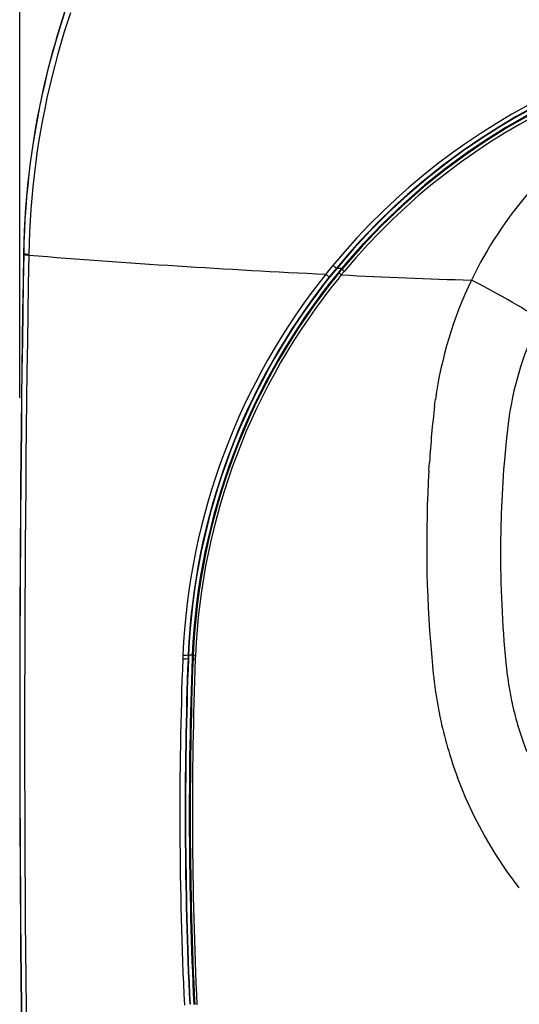
# Model space of a CAD drawing. Units: millimetres. Extents: x 597 to 732, y 284 to 402.
# Drawn here: x 634 to 639, y 359 to 370 of the extents above; entities that cross this region are included whole.
import ezdxf

# ---------------------------------------------------------------- set-up
doc = ezdxf.new("R2010")
doc.units = ezdxf.units.MM
doc.layers.add('GAIKEI', color=7, linetype='Continuous')
doc.layers.add('SUNPO', color=3, linetype='Continuous')
doc.styles.get("Standard").update_dxf_attribs({"font": 'monotxt.shx', "bigfont": 'bigfont.shx'})
doc.dimstyles.get("Standard").update_dxf_attribs({"dimscale": 0, "dimtxt": 2.5, "dimasz": 2.5, "dimexe": 1.25, "dimexo": 2, "dimtad": 1, "dimdec": 8, "dimtxsty": 'Standard', "dimblk": 'OPEN30', "dimcen": 2.5, "dimadec": 8, "dimazin": 2, "dimtfac": 1, "dimtdec": 8, "dimtmove": 0, "dimatfit": 3, "dimldrblk": 'OPEN30', "dimfxl": 1, "dimfrac": 2, "dimarcsym": 0})

# ---------------------------------------------------------------- blocks, each defined once
blk = doc.blocks.new('_Open30')
at = {"color": 0, "linetype": 'ByBlock', "lineweight": -2}
for p, q in [((-1, 0.2679), (0, 0)), ((0, 0), (-1, -0.2679)), ((0, 0), (-1, 0))]:
    blk.add_line(p, q, dxfattribs=at)
blk = doc.blocks.new('*D1')
at = {"layer": 'Defpoints', "color": 0}
for p in [(651.378, 380.762), (633.779, 363.617), (651.378, 363.168)]:
    blk.add_point(p, dxfattribs=at)
at = {"layer": 'SUNPO', "color": 0, "lineweight": -2}
for p, q in [((633.779, 365.617), (633.779, 382.012)), ((651.378, 365.168), (651.378, 382.012)), ((636.279, 380.762), (648.878, 380.762))]:
    blk.add_line(p, q, dxfattribs=at)
at = {"layer": 'SUNPO', "color": 0, "lineweight": -2, "xscale": 2.5, "yscale": 2.5, "zscale": 2.5, "rotation": 180}
blk.add_blockref('_Open30', (633.779, 380.762), dxfattribs=at)
at = {"layer": 'SUNPO', "color": 0, "lineweight": -2, "xscale": 2.5, "yscale": 2.5, "zscale": 2.5}
blk.add_blockref('_Open30', (651.378, 380.762), dxfattribs=at)
at = {"layer": 'SUNPO', "color": 0, "insert": (642.578, 382.637), "char_height": 2.5, "attachment_point": 5}
blk.add_mtext('88', dxfattribs=at)

msp = doc.modelspace()

# ---------------------------------------------------------------- linework, layer by layer
at = {"layer": 'GAIKEI', "color": 7, "linetype": 'Continuous'}
for points in [[(634.49356868, 370.37901626, 0.0386955612), (634.07150065, 369.09924661)], [(634.07154178, 369.09923548, 0.0562349926), (633.82030889, 367.16800012)], [(633.82043461, 367.16796681, 0.0082797083), (633.82031135, 357.2214596)]]:
    msp.add_lwpolyline(points, format="xyb", dxfattribs=at)
at = {"layer": 'GAIKEI', "color": 1, "linetype": 'Continuous'}
for points in [[(634.26862188, 369.77479924), (634.17774048, 369.48672844)], [(634.32367548, 369.75101384), (634.25769648, 369.54628664)], [(634.25769648, 369.54628664), (634.18872068, 369.31107844)], [(634.17774048, 369.48672844), (634.09699708, 369.19605764)], [(634.18872068, 369.31107844), (634.12651368, 369.07437204)], [(634.09699708, 369.19605764), (634.07176828, 369.09630804)], [(639.29916388, 368.68076224), (639.02344968, 368.52482964)], [(639.25440068, 368.71289724), (639.08982548, 368.62113104)], [(639.26309808, 368.72291924), (639.09912108, 368.63187324)], [(639.08982548, 368.62113104), (638.93155828, 368.52725884)], [(639.09912108, 368.63187324), (638.94117428, 368.53861144)], [(639.23689568, 368.65784964), (638.99552608, 368.51922364)], [(638.93155828, 368.52725884), (638.73214408, 368.40073604)], [(638.94117428, 368.53861144), (638.73645028, 368.40917424)], [(639.02344968, 368.52482964), (638.76361688, 368.36212224)], [(638.99552608, 368.51922364), (638.78257448, 368.38594424)], [(638.73214408, 368.40073604), (638.53768928, 368.26795104)], [(638.73645028, 368.40917424), (638.53771048, 368.27370364)], [(638.76361688, 368.36212224), (638.55520628, 368.21959284)], [(638.78257448, 368.38594424), (638.57633048, 368.24624704)], [(638.53771048, 368.27370364), (638.30729668, 368.10358344)], [(638.53768928, 368.26795104), (638.38163148, 368.15421804)], [(638.38163148, 368.15421804), (638.15679928, 367.97828124)], [(638.55520628, 368.21959284), (638.32946168, 368.05215824)], [(638.57633048, 368.24624704), (638.34763488, 368.07824764)], [(638.30729668, 368.10358344), (638.08497308, 367.92495184)], [(638.32946168, 368.05215824), (638.11221008, 367.87700564)], [(638.34763488, 368.07824764), (638.12707208, 367.90195364)], [(638.15679928, 367.97828124), (637.94170828, 367.79541384)], [(638.11221008, 367.87700564), (637.87953188, 367.67250424)], [(638.12707208, 367.90195364), (637.89222108, 367.69715944)], [(638.08497308, 367.92495184), (637.94075308, 367.80078184)], [(637.94170828, 367.79541384), (637.73780528, 367.60748664)], [(637.94075308, 367.80078184), (637.80177608, 367.67442984)], [(637.80177608, 367.67442984), (637.61010748, 367.48844064)], [(637.87953188, 367.67250424), (637.66072388, 367.46236024)], [(637.89222108, 367.69715944), (637.67088328, 367.48614264)], [(637.73780528, 367.60748664), (637.54512328, 367.41537544)], [(637.54512328, 367.41537544), (637.35920408, 367.21496024)], [(637.61010748, 367.48844064), (637.42919008, 367.29910344)], [(637.66072388, 367.46236024), (637.45622248, 367.24825204)], [(637.67088328, 367.48614264), (637.46353448, 367.27050844)], [(637.42919008, 367.29910344), (637.31770928, 367.17504324)], [(637.35920408, 367.21496024), (637.18384408, 367.01057184)], [(637.45622248, 367.24825204), (637.25253288, 367.01548224)], [(637.46353448, 367.27050844), (637.34523928, 367.13873964)], [(633.82186288, 367.16798164), (633.82037348, 367.16799984)], [(633.82171928, 367.15928404), (633.82186288, 367.16798164)], [(633.87683408, 367.14882264), (633.87698968, 367.15756284)], [(637.31770928, 367.17504324), (637.18028568, 367.01352604)], [(637.34523928, 367.13873964), (637.23205868, 367.00607364)], [(637.10051268, 366.99151064), (637.06236868, 366.94408624)], [(637.13912348, 367.03867244), (637.10051268, 366.99151064)], [(637.18028268, 367.01352304), (637.14200748, 366.96671804)], [(637.18384088, 367.01056884), (637.14558708, 366.96379764)], [(637.23205868, 367.00607364), (637.17666328, 366.93861144)], [(637.18028268, 367.01352304), (637.18384088, 367.01056884)], [(637.18384408, 367.01056884), (637.23580008, 367.01056884)], [(637.23955088, 366.99992124), (637.20804448, 366.96175604)], [(637.25253288, 367.01548224), (637.23955088, 366.99992124)], [(637.14200448, 366.96671504), (637.10419308, 366.91965384)], [(637.20803828, 366.96174684), (637.18424068, 366.93255064)], [(637.22882388, 366.93614864), (637.20509348, 366.90708064)], [(637.26024468, 366.97417044), (637.22882388, 366.93615484)], [(638.23061228, 365.53314584), (638.23933708, 365.60002504)], [(639.03119808, 365.42675224), (639.00205088, 365.18870304)], [(639.00205088, 365.18870304), (638.97682488, 364.91340384)], [(638.16966868, 364.83689944), (638.17507328, 364.92204344)], [(635.58659068, 362.85892084), (635.58501288, 362.81948904)], [(635.58659068, 362.85892084), (635.59080508, 362.85873484)], [(635.59080508, 362.85873484), (635.58922428, 362.81931824)], [(635.59080508, 362.85873484), (635.63083808, 362.85873484)], [(638.98123788, 362.92702084), (638.98425908, 362.89180664)], [(638.98425908, 362.89180664), (638.99527588, 362.77374944)], [(635.53018188, 362.85657404), (635.52857968, 362.81700804)], [(635.58501288, 362.81948904), (635.58922428, 362.81931824)], [(635.63072808, 362.85617744), (635.62919608, 362.81782904)], [(635.63903508, 362.81750544), (635.62919608, 362.81782904)], [(635.64056388, 362.85580204), (635.63072808, 362.85617744)], [(635.64056388, 362.85580204), (635.63903508, 362.81750544)], [(635.66436468, 362.85022944), (635.66282348, 362.81213444)], [(639.06166688, 362.34444344), (639.06397088, 362.33388124)], [(638.56275028, 361.32794864), (638.47724008, 361.53979544)], [(638.65887148, 361.12049004), (638.56275028, 361.32794864)], [(638.76508788, 360.91862844), (638.65887148, 361.12049004)], [(638.88023368, 360.72464664), (638.76508788, 360.91862844)], [(639.00507208, 360.53718024), (638.88023368, 360.72464664)], [(639.13930668, 360.35665344), (639.00507208, 360.53718024)]]:
    msp.add_lwpolyline(points, dxfattribs=at)
for points in [[(648.01927984, 367.03868467, 0.4711271182), (637.13911538, 367.03868837)], [(647.8981776, 366.9741949, 0.468736213), (637.2602168, 366.97419759)], [(634.07178459, 369.09630099, 0.0562413351), (633.82185594, 367.16797956)], [(634.12654095, 369.07442415, 0.0561313736), (633.87698306, 367.15756318)], [(640.1078166, 368.5914362, 0.1329119403), (638.62574381, 366.87979579)], [(633.8217758, 367.15930077, 0.0082651032), (633.82192627, 357.22148506)], [(633.87687699, 367.14885281, 0.0086713403), (633.87235211, 357.20706499)], [(633.87682519, 367.14871169, 0.0081142181), (637.06238642, 366.94420521)], [(637.06249278, 366.94397137, 0.1588905124), (635.53008215, 362.85657631)], [(637.10419795, 366.91963123, 0.1588026365), (635.586627, 362.85891967)], [(637.14561025, 366.96377759, 0.1610076178), (635.59083022, 362.85873574)], [(637.17665831, 366.93860461, 0.1610219827), (635.63072854, 362.85617903)], [(637.1842338, 366.93254153, 0.1609956255), (635.64056173, 362.85580364)], [(637.20519555, 366.90697991, 0.1610778763), (635.66422326, 362.85023764)], [(637.22881333, 366.93614775, 0.003198161), (638.6258374, 366.87973754)], [(638.62587327, 366.8797219, 0.0774830658), (638.2393121, 365.60002949)], [(639.35306563, 366.44901283, 0.0770225689), (639.03116611, 365.42675865)], [(638.23047896, 365.53316102, 0.0127736119), (638.17517049, 364.92203773)], [(638.97683047, 364.91340238, 0.0110670653), (638.94578787, 364.37766091)], [(638.16962274, 364.83690116, 0.0368569503), (638.1961102, 362.87467037)], [(638.94578969, 364.3776575, 0.0042211082), (638.94021049, 364.17335502)], [(638.94017814, 364.17335448, 0.0257679169), (638.98127775, 362.9270254)], [(638.1960479, 362.87466426, 0.0111487917), (638.23249167, 362.5215149)], [(635.52858015, 362.81701449, 0.0211419531), (635.54561902, 359.09861792)], [(635.58500905, 362.81948516, 0.0210017017), (635.60275276, 359.10646706)], [(635.58922018, 362.81932333, 0.0210083805), (635.6069153, 359.10665557)], [(635.62919319, 362.81782912, 0.0210341355), (635.64709798, 359.10371424)], [(635.63903306, 362.81750878, 0.0210290107), (635.65700109, 359.10422839)], [(635.66282459, 362.81213462, 0.0211674114), (635.68006355, 359.10019186)], [(638.99532725, 362.77374913, 0.0169452562), (639.03017744, 362.50829527)], [(638.23258837, 362.52152888, 0.01837514), (638.28781406, 362.19491595)], [(639.03021334, 362.50830087, 0.0117328772), (639.06166784, 362.34444152)], [(639.06397376, 362.33387986, 0.0190871874), (639.13104124, 362.07620454)], [(638.28781705, 362.19491788, 0.0385600526), (638.47724735, 361.53979884)], [(639.131039, 362.07620692, 0.0193342252), (639.2192274, 361.82007964)]]:
    msp.add_lwpolyline(points, format="xyb", dxfattribs=at)
for centre, major_axis, ratio, start_param, end_param in [((633.91722708, 367.15810304), (0.09555969, -0.00156555), 0.114662, 3.1767310898, 4.2778428886), ((633.91734928, 367.16679744), (0.09553833, -0.00156555), 0.114148, 3.1767289815, 4.2781322214), ((637.14951788, 367.03907524), (0.03085327, -0.02545776), 0.17636, 4.5171282578, 6.2654540613), ((637.27044368, 366.97454904), (0.03075562, -0.02557678), 0.173451, 3.1770366992, 4.521178279), ((637.07297668, 366.94465704), (0.03128967, -0.02492065), 0.180281, 4.5125387095, 6.2654412464), ((637.23911748, 366.93660644), (0.03093567, -0.02535706), 0.175067, 3.1770470025, 4.5193036762), ((638.42965708, 366.89279544), (0.93005676, -0.46088867), 0.073805, 0.1622591274, 1.3949065544), ((635.54663688, 362.86066964), (0.03996582, -0.0016571), 0.13065, 4.2935383448, 6.265581109), ((635.54505308, 362.82112484), (0.03996887, -0.00154419), 0.130044, 4.2926479341, 6.2655825207), ((635.67898868, 362.81619924), (0.03997192, -0.00148621), 0.127241, 3.1767854069, 4.3008085889), ((635.68051148, 362.85427604), (0.03996277, -0.00170898), 0.129014, 3.1767935369, 4.3020195532)]:
    msp.add_ellipse(centre, major_axis=major_axis, ratio=ratio, start_param=start_param, end_param=end_param, dxfattribs=at)

# ---------------------------------------------------------------- dimensions: what is measured, and where the dimension line sits
at = {"layer": 'SUNPO'}
dim = msp.add_linear_dim(base=(651.37761426, 380.76156007), p1=(633.77919589, 363.61734809), p2=(651.37761426, 363.16774141), text='88', dimstyle='Standard', override={"dimscale": 1}, dxfattribs=at)
dim.commit()
dim.dimension.update_dxf_attribs({"geometry": '*D1', "text_midpoint": (642.57840507, 382.63656007)})

doc.saveas('drawing.dxf')
